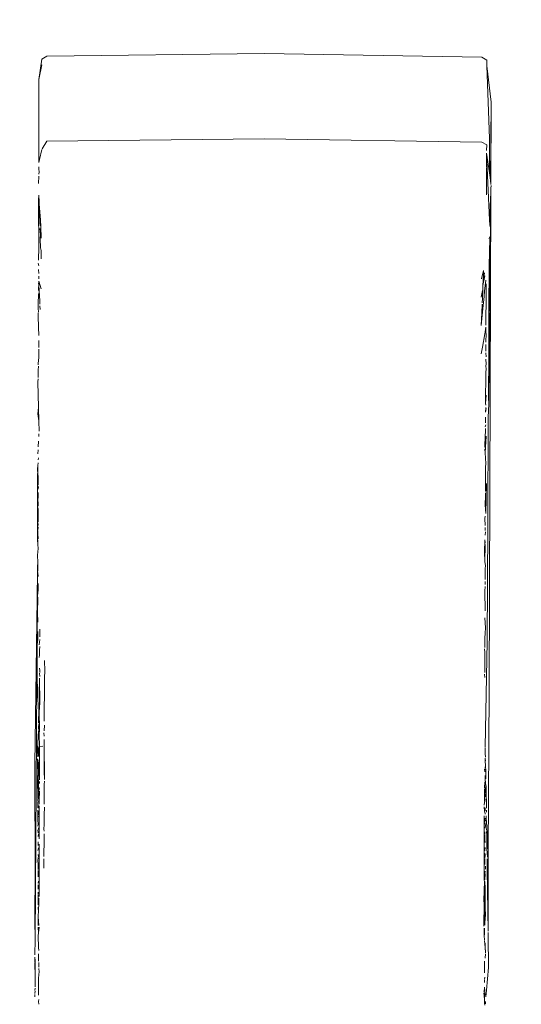
# Model space of a CAD drawing. Units: millimetres. Extents: x 1478 to 3623, y 1328 to 1799.
# Drawn here: x 1656 to 1659, y 1651 to 1656 of the extents above; entities that cross this region are included whole.
import ezdxf

# ---------------------------------------------------------------- set-up
doc = ezdxf.new("R2010")
doc.units = ezdxf.units.MM
doc.linetypes.add('JIS_02_4.0', pattern=[5.5, 4, -1.5])
doc.layers.get('Defpoints').update_dxf_attribs({"color": 250})
doc.layers.add('ProfileEdges_Nr_Pióra__7', color=7, linetype='Continuous', lineweight=18)
doc.styles.add('1-25', font='arial-narrow_[pl.allfont.net].ttf', dxfattribs={"height": 7})
doc.dimstyles.new('1-25', dxfattribs={"dimtxt": 7, "dimasz": 0.2, "dimexe": 2, "dimexo": 5, "dimgap": 1.25, "dimtad": 1, "dimdec": 0, "dimrnd": 0.5, "dimtxsty": '1-25', "dimblk": 'BG dim mark', "dimcen": 0, "dimclrd": 256, "dimclre": 8, "dimclrt": 11, "dimadec": 0, "dimazin": 0, "dimtfac": 1, "dimtdec": 0, "dimtix": 1, "dimtmove": 1, "dimatfit": 3, "dimfxl": 0.5, "dimtfill": 1, "dimarcsym": 0})

# ---------------------------------------------------------------- blocks, each defined once
blk = doc.blocks.new('BG dim mark')
for p, q in [((0, -10), (0, 10)), ((10, 0), (-10, 0))]:
    blk.add_line(p, q)
at = {"color": 0, "linetype": 'ByBlock', "const_width": 1.5}
blk.add_lwpolyline([(5, 5), (-5, -5)], dxfattribs=at)
blk = doc.blocks.new('*D28')
at = {"layer": 'Defpoints', "color": 0, "transparency": 16777216}
for p in [(1558.6836, 1796.6092), (1691.3244, 1796.6092), (1577.0137, 1587.6134)]:
    blk.add_point(p, dxfattribs=at)
at = {"layer": 'ProfileEdges_Nr_Pióra__7', "color": 8, "linetype": 'JIS_02_4.0', "lineweight": -2, "transparency": 16777216}
for p, q in [((1686.3244, 1796.6092), (1556.6836, 1796.6092)), ((1572.0137, 1587.6134), (1556.6836, 1587.6134))]:
    blk.add_line(p, q, dxfattribs=at)
at = {"layer": 'ProfileEdges_Nr_Pióra__7', "lineweight": -2, "transparency": 16777216}
blk.add_line((1558.6836, 1587.8134), (1558.6836, 1796.4092), dxfattribs=at)
at = {"layer": 'ProfileEdges_Nr_Pióra__7', "lineweight": -2, "transparency": 16777216, "xscale": 0.2, "yscale": 0.2, "zscale": 0.2}
for p, rotation in [((1558.6836, 1796.6092), 90), ((1558.6836, 1587.6134), 270)]:
    blk.add_blockref('BG dim mark', p, dxfattribs=dict(at, rotation=rotation))
at = {"layer": 'ProfileEdges_Nr_Pióra__7', "color": 11, "transparency": 16777216, "insert": (1553.8596, 1692.1113), "char_height": 7, "attachment_point": 5, "rotation": 90, "style": '1-25', "bg_fill": 3, "box_fill_scale": 1.1, "bg_fill_color": 256, "bg_fill_true_color": 13158600, "bg_fill_transparency": 0}
blk.add_mtext('209', dxfattribs=at)

msp = doc.modelspace()

# ---------------------------------------------------------------- dimensions: what is measured, and where the dimension line sits
at = {"layer": 'ProfileEdges_Nr_Pióra__7'}
dim = msp.add_linear_dim(base=(1558.6836, 1796.6092), p1=(1577.0137, 1587.6134), p2=(1691.3244, 1796.6092), angle=90, dimstyle='1-25', dxfattribs=at)
dim.commit()
dim.dimension.update_dxf_attribs({"geometry": '*D28', "text_midpoint": (1553.8596, 1692.1113)})

# ---------------------------------------------------------------- next in the draw order: linework, layer by layer
at = {"layer": 'ProfileEdges_Nr_Pióra__7', "linetype": 'Continuous', "flags": 128}
for points in [[(1655.883, 1655.8466), (1655.8662, 1655.7338)], [(1655.9104, 1655.8628), (1655.883, 1655.8466)], [(1655.9104, 1655.8628), (1657.105, 1655.8764)], [(1658.2995, 1655.8575), (1657.105, 1655.8764)], [(1658.3268, 1655.8412), (1658.2995, 1655.8575)], [(1658.3267, 1655.809), (1658.3268, 1655.8412)], [(1655.8829, 1655.8143), (1655.8662, 1655.7338)], [(1658.3267, 1655.809), (1658.3506, 1655.6088)], [(1658.3267, 1655.809), (1658.3417, 1655.4094)], [(1655.8662, 1655.7338), (1655.8665, 1655.2772)], [(1658.3506, 1655.6088), (1658.3462, 1655.1806)], [(1658.349, 1655.1579), (1658.3506, 1655.6088)], [(1655.9095, 1655.395), (1655.8849, 1655.3536)], [(1657.1041, 1655.408), (1655.9095, 1655.395)], [(1657.1041, 1655.408), (1658.2986, 1655.39)], [(1658.3422, 1655.334), (1658.3417, 1655.4094)], [(1655.882, 1655.3487), (1655.8701, 1655.294)], [(1658.3259, 1655.3744), (1658.2986, 1655.39)], [(1658.3251, 1655.3448), (1658.3259, 1655.3744)], [(1655.8665, 1655.2772), (1655.8701, 1655.294)], [(1658.325, 1655.3293), (1658.3248, 1655.2534)], [(1658.325, 1655.3293), (1658.3408, 1654.9618)], [(1658.341, 1655.2217), (1658.325, 1655.3293)], [(1658.341, 1655.2217), (1658.3413, 1655.3063)], [(1658.3413, 1655.3063), (1658.3422, 1655.334)], [(1655.866, 1655.2536), (1655.8653, 1655.2419)], [(1655.8671, 1655.2264), (1655.8665, 1655.241)], [(1658.3247, 1655.2501), (1658.3242, 1655.101)], [(1655.8642, 1655.162), (1655.8661, 1655.2037)], [(1655.8665, 1655.214), (1655.8671, 1655.2264)], [(1658.3462, 1655.1806), (1658.341, 1655.2217)], [(1658.3462, 1655.1806), (1658.349, 1655.1579)], [(1658.3489, 1655.1357), (1658.3497, 1655.1523)], [(1658.3489, 1655.1158), (1658.3489, 1655.1357)], [(1655.865, 1655.0171), (1655.8646, 1655.0831)], [(1655.8666, 1655.0876), (1655.8666, 1655.0983)], [(1655.8675, 1655.0737), (1655.8666, 1655.0876)], [(1655.8678, 1655.0517), (1655.8675, 1655.0737)], [(1658.3489, 1655.1158), (1658.3398, 1652.3765)], [(1658.3426, 1655.0002), (1658.3461, 1655.0737)], [(1658.3435, 1654.5717), (1658.3489, 1655.1158)], [(1658.3461, 1655.0737), (1658.3489, 1655.1158)], [(1655.8641, 1654.9419), (1655.865, 1655.0171)], [(1655.8678, 1655.0517), (1655.8724, 1654.9454)], [(1655.8733, 1654.9846), (1655.8678, 1655.0517)], [(1655.8733, 1654.9846), (1655.8744, 1654.9617)], [(1655.8762, 1654.9268), (1655.8744, 1654.9617)], [(1658.3408, 1654.9618), (1658.3426, 1655.0002)], [(1658.3428, 1654.935), (1658.3408, 1654.9618)], [(1658.3426, 1655.0002), (1658.3444, 1654.9868)], [(1658.3441, 1654.9758), (1658.3428, 1654.935)], [(1658.3444, 1654.9868), (1658.3441, 1654.9758)], [(1658.3441, 1654.9758), (1658.345, 1654.9472)], [(1655.8656, 1654.909), (1655.8641, 1654.9419)], [(1655.8659, 1654.8541), (1655.8656, 1654.909)], [(1655.8722, 1654.9148), (1655.8748, 1654.8819)], [(1655.8724, 1654.9454), (1655.873, 1654.9302)], [(1655.8795, 1654.862), (1655.8762, 1654.9268)], [(1658.3445, 1654.9249), (1658.3428, 1654.935)], [(1655.8668, 1654.7991), (1655.8659, 1654.8541)], [(1655.8748, 1654.8819), (1655.874, 1654.8589)], [(1655.874, 1654.8589), (1655.8757, 1654.8085)], [(1658.3403, 1654.8583), (1658.3411, 1654.8704)], [(1658.3413, 1654.7865), (1658.343, 1654.8593)], [(1655.8646, 1654.7535), (1655.8668, 1654.7991)], [(1655.8757, 1654.8085), (1655.8781, 1654.795)], [(1655.864, 1654.7405), (1655.8646, 1654.7535)], [(1655.8781, 1654.795), (1655.8798, 1654.7488)], [(1658.3413, 1654.7865), (1658.3394, 1654.7077)], [(1658.3424, 1654.7347), (1658.3413, 1654.7865)], [(1655.8657, 1654.7096), (1655.8633, 1654.7255)], [(1655.8669, 1654.6688), (1655.8646, 1654.6892)], [(1658.3394, 1654.7077), (1658.3381, 1654.4681)], [(1658.3415, 1654.6847), (1658.3424, 1654.7347)], [(1655.8668, 1654.6388), (1655.8658, 1654.6529)], [(1658.2967, 1654.6387), (1658.3093, 1654.6848)], [(1658.3056, 1654.6019), (1658.3139, 1654.6709)], [(1658.3083, 1654.6612), (1658.3056, 1654.6019)], [(1658.3056, 1654.6019), (1658.3163, 1654.656)], [(1658.3093, 1654.6848), (1658.3083, 1654.6612)], [(1658.3435, 1654.5717), (1658.3415, 1654.6847)], [(1655.864, 1654.611), (1655.8658, 1654.6222)], [(1655.864, 1654.575), (1655.8645, 1654.595)], [(1655.8658, 1654.6022), (1655.8658, 1654.6222)], [(1655.8715, 1654.5186), (1655.8658, 1654.6022)], [(1655.8782, 1654.5831), (1655.8667, 1654.6259)], [(1658.3056, 1654.6019), (1658.3046, 1654.5789)], [(1658.3204, 1654.6309), (1658.3145, 1654.5709)], [(1658.3225, 1654.6103), (1658.323, 1654.5539)], [(1655.8626, 1654.5118), (1655.8644, 1654.5434)], [(1655.8644, 1654.5589), (1655.8639, 1654.5444)], [(1658.3023, 1654.5745), (1658.2964, 1654.5378)], [(1658.3025, 1654.5314), (1658.3014, 1654.5068)], [(1658.3046, 1654.5789), (1658.3025, 1654.5314)], [(1658.3115, 1654.5413), (1658.3051, 1654.4762)], [(1658.3145, 1654.5709), (1658.3115, 1654.5413)], [(1658.323, 1654.5539), (1658.3217, 1654.3841)], [(1658.344, 1654.5017), (1658.3435, 1654.5717)], [(1655.8618, 1654.4775), (1655.8625, 1654.5004)], [(1655.8618, 1654.4775), (1655.8643, 1654.4556)], [(1655.8625, 1654.5004), (1655.8626, 1654.5118)], [(1655.8711, 1654.4986), (1655.8715, 1654.5186)], [(1655.8743, 1654.4694), (1655.8714, 1654.4899)], [(1658.301, 1654.4988), (1658.2989, 1654.4521)], [(1658.3051, 1654.4762), (1658.3011, 1654.4362)], [(1658.342, 1654.4902), (1658.3381, 1654.4681)], [(1658.344, 1654.5017), (1658.342, 1654.4902)], [(1658.3423, 1654.4599), (1658.342, 1654.4902)], [(1655.8622, 1654.4108), (1655.8624, 1654.4526)], [(1658.2989, 1654.4521), (1658.2958, 1654.3828)], [(1658.3011, 1654.4362), (1658.2958, 1654.3828)], [(1658.3374, 1654.3376), (1658.3381, 1654.4681)], [(1658.3374, 1654.3376), (1658.3421, 1654.4412)], [(1658.3421, 1654.4412), (1658.3421, 1654.4541)], [(1658.3421, 1654.4412), (1658.3428, 1654.166)], [(1655.8637, 1654.3949), (1655.8622, 1654.4108)], [(1655.8637, 1654.3949), (1655.8642, 1654.3721)], [(1655.8642, 1654.3721), (1655.867, 1654.3268)], [(1658.3217, 1654.3736), (1658.317, 1654.3469)], [(1658.3217, 1654.3736), (1658.3216, 1654.3393)], [(1658.3151, 1654.3355), (1658.3026, 1654.2639)], [(1658.317, 1654.3469), (1658.3151, 1654.3355)], [(1658.3222, 1654.3382), (1658.3214, 1654.2897)], [(1658.3368, 1654.222), (1658.3374, 1654.3376)], [(1655.8655, 1654.2607), (1655.866, 1654.2854)], [(1655.8658, 1654.3004), (1655.8661, 1654.2875)], [(1658.3026, 1654.2639), (1658.2959, 1654.2255)], [(1658.3212, 1654.2412), (1658.3214, 1654.2769)], [(1655.867, 1654.2517), (1655.8652, 1654.1981)], [(1658.3223, 1654.2093), (1658.3212, 1654.2321)], [(1658.3355, 1653.9886), (1658.3368, 1654.222)], [(1655.8632, 1654.1665), (1655.864, 1654.1974)], [(1655.8632, 1654.1367), (1655.8639, 1654.1586)], [(1658.3209, 1654.1599), (1658.3224, 1654.1703)], [(1658.3226, 1654.1424), (1658.3209, 1654.1599)], [(1658.3224, 1654.1703), (1658.3211, 1654.1973)], [(1658.3428, 1654.166), (1658.3379, 1654.0468)], [(1655.8616, 1654.0972), (1655.8632, 1654.1367)], [(1658.3202, 1653.9534), (1658.3208, 1654.1261)], [(1658.3226, 1654.1424), (1658.3208, 1654.1261)], [(1655.8616, 1654.0895), (1655.861, 1654.0716)], [(1655.861, 1654.0716), (1655.8643, 1653.9318)], [(1658.3379, 1654.0468), (1658.3369, 1653.95)], [(1658.3231, 1653.9997), (1658.3202, 1653.9534)], [(1658.3369, 1653.95), (1658.3355, 1653.9886)], [(1655.8615, 1653.8968), (1655.8643, 1653.9318)], [(1655.8643, 1653.9318), (1655.8661, 1653.8578)], [(1658.3202, 1653.9534), (1658.3208, 1653.9434)], [(1658.3369, 1653.95), (1658.3349, 1653.8787)], [(1655.8661, 1653.8578), (1655.8615, 1653.8968)], [(1658.3199, 1653.8623), (1658.32, 1653.8778)], [(1658.3215, 1653.9311), (1658.3201, 1653.9066)], [(1658.3234, 1653.9267), (1658.3201, 1653.9066)], [(1658.3316, 1653.2841), (1658.3349, 1653.8787)], [(1655.8657, 1653.8442), (1655.8661, 1653.8578)], [(1655.8671, 1653.8135), (1655.8657, 1653.8442)], [(1658.3204, 1653.8365), (1658.317, 1653.8245)], [(1658.3199, 1653.8623), (1658.3195, 1653.8465)], [(1655.8662, 1653.7716), (1655.8661, 1653.786)], [(1655.8674, 1653.8007), (1655.8671, 1653.8135)], [(1658.3168, 1653.7711), (1658.3166, 1653.7207)], [(1658.3168, 1653.7711), (1658.3203, 1653.8038)], [(1658.3182, 1653.683), (1658.3237, 1653.7732)], [(1658.3188, 1653.8158), (1658.3203, 1653.8038)], [(1655.8624, 1653.715), (1655.8643, 1653.7466)], [(1658.3166, 1653.7207), (1658.3172, 1653.7079)], [(1655.8621, 1653.6982), (1655.8614, 1653.6759)], [(1658.3157, 1653.7032), (1658.3182, 1653.683)], [(1658.3182, 1653.683), (1658.3207, 1653.6233)], [(1655.8613, 1653.6129), (1655.8593, 1653.5939)], [(1655.8622, 1653.627), (1655.8613, 1653.6129)], [(1655.8613, 1653.6129), (1655.8626, 1653.5041)], [(1655.8632, 1653.643), (1655.8639, 1653.6543)], [(1658.3207, 1653.6233), (1658.319, 1653.6029)], [(1655.8586, 1653.5692), (1655.8591, 1653.542)], [(1655.8593, 1653.5939), (1655.8592, 1653.5789)], [(1658.319, 1653.6029), (1658.3185, 1653.4709)], [(1655.8591, 1653.542), (1655.8579, 1653.2037)], [(1658.3249, 1653.514), (1658.3204, 1653.3485)], [(1655.8627, 1653.4634), (1655.8624, 1653.4432)], [(1655.8634, 1653.4964), (1655.8631, 1653.4816)], [(1658.3183, 1653.3964), (1658.319, 1653.4476)], [(1658.319, 1653.4476), (1658.3185, 1653.4613)], [(1655.8624, 1653.4432), (1655.8612, 1653.4185)], [(1655.8618, 1653.4143), (1655.8616, 1653.4003)], [(1655.8618, 1653.3882), (1655.8616, 1653.4003)], [(1658.3204, 1653.3485), (1658.3183, 1653.3964)], [(1655.8612, 1653.3825), (1655.8621, 1653.3718)], [(1655.8621, 1653.3718), (1655.8623, 1653.3574)], [(1655.8628, 1653.3312), (1655.8623, 1653.3574)], [(1655.8617, 1653.2935), (1655.8616, 1653.2822)], [(1655.8621, 1653.3011), (1655.8622, 1653.3301)], [(1658.3181, 1653.335), (1658.3166, 1653.3214)], [(1658.3166, 1653.3214), (1658.3179, 1653.2833)], [(1658.3281, 1652.6449), (1658.3316, 1653.2841)], [(1655.8626, 1653.2757), (1655.8612, 1653.2548)], [(1655.8612, 1653.2512), (1655.8615, 1653.2392)], [(1655.8615, 1653.2392), (1655.8623, 1653.2086)], [(1658.3177, 1653.2294), (1658.3193, 1653.2473)], [(1658.3178, 1653.2552), (1658.3184, 1653.271)], [(1655.8602, 1653.1785), (1655.8579, 1653.2037)], [(1655.8602, 1653.1785), (1655.8611, 1653.2034)], [(1655.8621, 1653.1571), (1655.8602, 1653.1785)], [(1658.3155, 1653.2039), (1658.3145, 1653.1368)], [(1658.3155, 1653.2039), (1658.3176, 1653.1883)], [(1658.3181, 1653.1792), (1658.316, 1653.0855)], [(1655.8605, 1653.1377), (1655.8594, 1653.1203)], [(1655.8594, 1653.1203), (1655.8602, 1653.0788)], [(1655.8621, 1653.1571), (1655.8605, 1653.1377)], [(1658.316, 1653.0855), (1658.3145, 1653.1368)], [(1655.8585, 1653.055), (1655.8602, 1653.0788)], [(1655.8602, 1653.0788), (1655.861, 1653.0309)], [(1658.316, 1653.0855), (1658.3191, 1653.0607)], [(1655.8585, 1653.055), (1655.8589, 1652.9778)], [(1655.861, 1653.0309), (1655.8585, 1653.055)], [(1655.8612, 1653.0253), (1655.8616, 1653.0016)], [(1658.3191, 1653.0607), (1658.3171, 1653.0456)], [(1658.3171, 1653.0456), (1658.3181, 1653.0065)], [(1655.8589, 1652.9778), (1655.8569, 1652.9335)], [(1655.8592, 1652.898), (1655.8589, 1652.9778)], [(1655.8623, 1652.9492), (1655.8627, 1652.9636)], [(1658.3181, 1653.0065), (1658.3169, 1652.9851)], [(1658.3173, 1652.9577), (1658.3176, 1652.9743)], [(1655.8562, 1652.8816), (1655.8569, 1652.9335)], [(1655.8628, 1652.9347), (1655.8612, 1652.9048)], [(1655.8623, 1652.9492), (1655.8628, 1652.9347)], [(1658.3166, 1652.9222), (1658.3167, 1652.9483)], [(1658.3166, 1652.9222), (1658.3168, 1652.8135)], [(1655.8441, 1651.9699), (1655.8562, 1652.8816)], [(1655.8562, 1652.8816), (1655.8561, 1652.6961)], [(1655.8588, 1652.8043), (1655.8607, 1652.8811)], [(1655.8607, 1652.8811), (1655.8592, 1652.898)], [(1655.8588, 1652.8043), (1655.8607, 1652.7523)], [(1658.3185, 1652.7205), (1658.3166, 1652.7761)], [(1655.8561, 1652.6961), (1655.846, 1651.0026)], [(1655.8601, 1652.7003), (1655.8581, 1652.6719)], [(1655.8603, 1652.6501), (1655.8601, 1652.7003)], [(1655.872, 1652.7126), (1655.8709, 1652.6836)], [(1658.3162, 1652.6636), (1658.3179, 1652.691)], [(1658.3179, 1652.691), (1658.3185, 1652.7205)], [(1655.8577, 1652.5983), (1655.8581, 1652.6719)], [(1655.8718, 1652.6554), (1655.8684, 1652.6266)], [(1655.8709, 1652.6836), (1655.8719, 1652.6705)], [(1658.3162, 1652.6636), (1658.3157, 1652.6501)], [(1658.3157, 1652.6501), (1658.3164, 1652.6117)], [(1658.3179, 1652.0635), (1658.3281, 1652.6449)], [(1655.8577, 1652.5983), (1655.857, 1652.4727)], [(1655.8717, 1652.6171), (1655.869, 1652.5969)], [(1655.869, 1652.5969), (1655.8694, 1652.5727)], [(1658.3141, 1652.6051), (1658.3159, 1652.5855)], [(1658.3159, 1652.5855), (1658.3152, 1652.5471)], [(1655.8694, 1652.5727), (1655.8674, 1652.5578)], [(1655.8973, 1652.5179), (1655.8978, 1652.5414)], [(1658.3155, 1652.4746), (1658.3152, 1652.5471)], [(1655.857, 1652.4727), (1655.8593, 1652.3522)], [(1655.8713, 1652.4864), (1655.8704, 1652.4987)], [(1655.8705, 1652.4711), (1655.8716, 1652.4526)], [(1655.8713, 1652.4864), (1655.8712, 1652.4743)], [(1655.897, 1652.4259), (1655.8987, 1652.5033)], [(1655.8973, 1652.5179), (1655.8987, 1652.5033)], [(1655.87, 1652.4432), (1655.8683, 1652.3497)], [(1655.87, 1652.4432), (1655.8711, 1652.3089)], [(1655.897, 1652.4259), (1655.8962, 1652.2072)], [(1658.3154, 1652.4474), (1658.3137, 1652.4664)], [(1658.3347, 1651.4919), (1658.3398, 1652.3765)], [(1655.8593, 1652.3522), (1655.8577, 1652.3132)], [(1655.8683, 1652.3497), (1655.8643, 1652.1971)], [(1655.8686, 1652.258), (1655.8711, 1652.3089)], [(1655.8686, 1652.258), (1655.8706, 1652.1611)], [(1655.8637, 1652.1565), (1655.8588, 1652.0551)], [(1655.8654, 1652.1915), (1655.8646, 1652.1753)], [(1655.8646, 1652.1753), (1655.8649, 1652.1614)], [(1655.8677, 1652.1322), (1655.8706, 1652.1611)], [(1655.895, 1652.1536), (1655.898, 1652.1854)], [(1655.8677, 1652.1322), (1655.8698, 1652.0689)], [(1655.8941, 1652.1437), (1655.8959, 1652.1246)], [(1655.8961, 1652.069), (1655.8958, 1652.1071)], [(1655.8588, 1652.0551), (1655.8589, 1652.0287)], [(1655.8604, 1652.0246), (1655.8627, 1652.0442)], [(1655.8627, 1652.0442), (1655.8654, 1652.0673)], [(1655.8652, 1652.0458), (1655.8648, 1652.013)], [(1655.8655, 1652.0483), (1655.8654, 1652.0673)], [(1655.8697, 1652.0484), (1655.8696, 1652.0005)], [(1655.8698, 1652.0689), (1655.8697, 1652.0484)], [(1655.8698, 1652.0689), (1655.8873, 1652.069)], [(1655.8958, 1651.9868), (1655.8961, 1652.0479)], [(1655.8961, 1652.0479), (1655.8961, 1652.069)], [(1658.3178, 1652.0429), (1658.3177, 1652.029)], [(1658.318, 1652.0611), (1658.3178, 1652.0429)], [(1655.859, 1652.0122), (1655.8604, 1652.0246)], [(1655.8591, 1651.9995), (1655.8592, 1651.9601)], [(1655.8639, 1651.9217), (1655.8645, 1651.9833)], [(1655.8676, 1651.9971), (1655.8653, 1651.9867)], [(1655.8695, 1651.9865), (1655.8692, 1651.8971)], [(1655.87, 1651.9994), (1655.8695, 1651.9865)], [(1655.8952, 1651.9325), (1655.8954, 1651.9857)], [(1655.8973, 1651.9856), (1655.8952, 1651.9325)], [(1655.8971, 1651.9321), (1655.8973, 1651.9856)], [(1658.3172, 1652.0048), (1658.3172, 1651.9826)], [(1658.3195, 1651.9884), (1658.3172, 1652.0048)], [(1658.3177, 1652.029), (1658.3191, 1652.0098)], [(1655.8441, 1651.9699), (1655.8453, 1651.3449)], [(1655.8592, 1651.9601), (1655.8606, 1651.9291)], [(1655.8606, 1651.9291), (1655.8595, 1651.8903)], [(1655.8952, 1651.9325), (1655.8969, 1651.8871)], [(1655.8969, 1651.8871), (1655.8971, 1651.9321)], [(1658.3136, 1651.943), (1658.3155, 1651.9285)], [(1658.3174, 1651.9476), (1658.3186, 1651.97)], [(1658.3174, 1651.9375), (1658.3174, 1651.9476)], [(1658.3176, 1651.9813), (1658.3186, 1651.97)], [(1658.3186, 1651.97), (1658.3203, 1651.9499)], [(1658.3204, 1651.9459), (1658.3212, 1651.9048)], [(1655.86, 1651.7825), (1655.8595, 1651.8903)], [(1655.86, 1651.7825), (1655.8649, 1651.8843)], [(1655.8658, 1651.8873), (1655.8639, 1651.9217)], [(1655.8649, 1651.8843), (1655.8647, 1651.8165)], [(1655.8692, 1651.8971), (1655.8692, 1651.8847)], [(1655.8706, 1651.8649), (1655.8695, 1651.8764)], [(1655.8965, 1651.8773), (1655.895, 1651.8595)], [(1658.3172, 1651.8789), (1658.3173, 1651.8967)], [(1658.3173, 1651.8967), (1658.3181, 1651.9092)], [(1658.3203, 1651.8776), (1658.3198, 1651.8643)], [(1658.3212, 1651.9048), (1658.3206, 1651.89)], [(1655.869, 1651.8317), (1655.8683, 1651.8432)], [(1655.8688, 1651.7705), (1655.8694, 1651.8249)], [(1655.895, 1651.8595), (1655.8951, 1651.7705)], [(1658.3132, 1651.8127), (1658.3133, 1651.8331)], [(1658.3136, 1651.8386), (1658.3159, 1651.8745)], [(1658.317, 1651.8126), (1658.3159, 1651.8745)], [(1658.3198, 1651.8643), (1658.3224, 1651.85)], [(1658.3224, 1651.85), (1658.3234, 1651.8003)], [(1655.861, 1651.7731), (1655.8653, 1651.8141)], [(1655.8623, 1651.7618), (1655.861, 1651.7731)], [(1655.8687, 1651.7508), (1655.8688, 1651.7705)], [(1655.8951, 1651.7705), (1655.895, 1651.7513)], [(1658.313, 1651.7653), (1658.3132, 1651.8127)], [(1658.3169, 1651.7797), (1658.3163, 1651.7646)], [(1658.3179, 1651.8096), (1658.3173, 1651.7922)], [(1658.3242, 1651.7638), (1658.3234, 1651.8003)], [(1655.8602, 1651.7313), (1655.8601, 1651.7639)], [(1655.8602, 1651.7313), (1655.8621, 1651.747)], [(1655.8604, 1651.678), (1655.8603, 1651.7174)], [(1655.8633, 1651.7396), (1655.8619, 1651.7294)], [(1655.8658, 1651.713), (1655.8647, 1651.6919)], [(1655.8685, 1651.706), (1655.8687, 1651.7413)], [(1655.8964, 1651.7346), (1655.8962, 1651.692)], [(1658.313, 1651.762), (1658.3129, 1651.7457)], [(1658.3129, 1651.7368), (1658.3144, 1651.7101)], [(1658.3183, 1651.7136), (1658.3167, 1651.7305)], [(1658.3249, 1651.7299), (1658.3242, 1651.7638)], [(1658.3244, 1651.7176), (1658.3248, 1651.7066)], [(1655.8629, 1651.6844), (1655.8604, 1651.6742)], [(1655.8613, 1651.6631), (1655.8604, 1651.6742)], [(1655.8626, 1651.6419), (1655.8613, 1651.6631)], [(1655.8681, 1651.5939), (1655.8685, 1651.6917)], [(1655.8685, 1651.6917), (1655.8685, 1651.706)], [(1655.8962, 1651.6909), (1655.8946, 1651.6401)], [(1658.3127, 1651.6867), (1658.3126, 1651.6511)], [(1658.3148, 1651.6531), (1658.3169, 1651.6748)], [(1658.317, 1651.6953), (1658.3162, 1651.7083)], [(1658.3246, 1651.6505), (1658.3185, 1651.6643)], [(1658.3222, 1651.6874), (1658.3229, 1651.6765)], [(1658.3246, 1651.6505), (1658.3229, 1651.6765)], [(1655.8622, 1651.593), (1655.8607, 1651.6105)], [(1655.8609, 1651.6294), (1655.8626, 1651.6419)], [(1655.8638, 1651.6215), (1655.8644, 1651.6111)], [(1655.8946, 1651.6401), (1655.8935, 1651.6134)], [(1655.8945, 1651.6025), (1655.8935, 1651.6134)], [(1658.3124, 1651.5893), (1658.3126, 1651.6496)], [(1658.3164, 1651.6505), (1658.3186, 1651.6351)], [(1658.3175, 1651.6185), (1658.3186, 1651.6351)], [(1658.3261, 1651.6263), (1658.324, 1651.609)], [(1658.3246, 1651.6505), (1658.3261, 1651.6263)], [(1658.3308, 1651.5533), (1658.3261, 1651.6263)], [(1655.8632, 1651.5735), (1655.8636, 1651.5889)], [(1655.868, 1651.5599), (1655.8681, 1651.5939)], [(1655.894, 1651.4628), (1655.8957, 1651.5577)], [(1655.8957, 1651.5577), (1655.8958, 1651.5874)], [(1658.3122, 1651.5256), (1658.3123, 1651.5542)], [(1658.3123, 1651.5557), (1658.3124, 1651.5882)], [(1658.3152, 1651.5886), (1658.3162, 1651.5996)], [(1658.3153, 1651.5847), (1658.3161, 1651.5549)], [(1658.3179, 1651.5399), (1658.3161, 1651.5549)], [(1658.3166, 1651.5889), (1658.3162, 1651.5996)], [(1658.3248, 1651.6008), (1658.3267, 1651.58)], [(1658.3267, 1651.58), (1658.3273, 1651.5318)], [(1658.3306, 1651.5369), (1658.3308, 1651.5533)], [(1655.8636, 1651.5109), (1655.8614, 1651.4961)], [(1655.8627, 1651.5439), (1655.8633, 1651.5231)], [(1655.8677, 1651.4586), (1655.8683, 1651.5304)], [(1658.312, 1651.4883), (1658.3122, 1651.5256)], [(1658.3163, 1651.4941), (1658.317, 1651.5135)], [(1658.3273, 1651.5318), (1658.3276, 1651.505)], [(1658.3276, 1651.505), (1658.3298, 1651.4602)], [(1658.3347, 1651.4919), (1658.3306, 1651.5369)], [(1655.8614, 1651.4404), (1655.8617, 1651.4576)], [(1655.8619, 1651.475), (1655.8635, 1651.4612)], [(1655.8674, 1651.3825), (1655.8677, 1651.4575)], [(1655.8934, 1651.3987), (1655.8939, 1651.4514)], [(1658.3119, 1651.4526), (1658.312, 1651.4883)], [(1658.3126, 1651.3929), (1658.3119, 1651.4526)], [(1658.3147, 1651.4528), (1658.3167, 1651.4724)], [(1658.3157, 1651.4301), (1658.3161, 1651.4491)], [(1658.3158, 1651.4825), (1658.3167, 1651.4724)], [(1658.3167, 1651.4724), (1658.3161, 1651.4528)], [(1658.3283, 1651.4505), (1658.329, 1651.3894)], [(1658.3332, 1651.0537), (1658.3347, 1651.4919)], [(1655.8614, 1651.4404), (1655.8625, 1651.4231)], [(1655.8625, 1651.4231), (1655.8616, 1651.4055)], [(1655.8616, 1651.4055), (1655.8621, 1651.3915)], [(1658.3116, 1651.3713), (1658.3126, 1651.3929)], [(1658.316, 1651.4191), (1658.3157, 1651.4301)], [(1658.3187, 1651.4104), (1658.3195, 1651.3944)], [(1658.329, 1651.3894), (1658.3332, 1651.0537)], [(1655.8439, 1651.1599), (1655.8453, 1651.3449)], [(1655.8622, 1651.3865), (1655.8618, 1651.3518)], [(1655.8671, 1651.2842), (1655.8687, 1651.3401)], [(1655.8674, 1651.3825), (1655.8687, 1651.3401)], [(1658.3116, 1651.3697), (1658.3115, 1651.3353)], [(1658.313, 1651.3243), (1658.3115, 1651.3353)], [(1658.3169, 1651.369), (1658.3153, 1651.3352)], [(1658.3177, 1651.3831), (1658.3158, 1651.3707)], [(1655.862, 1651.3175), (1655.8634, 1651.3277)], [(1655.8632, 1651.2845), (1655.862, 1651.3073)], [(1655.8673, 1651.2432), (1655.8671, 1651.2842)], [(1658.3113, 1651.2797), (1658.313, 1651.3243)], [(1658.3157, 1651.3268), (1658.3172, 1651.2884)], [(1658.3182, 1651.2629), (1658.3172, 1651.2884)], [(1655.8622, 1651.2552), (1655.863, 1651.2666)], [(1655.8631, 1651.251), (1655.8626, 1651.1976)], [(1655.8669, 1651.2337), (1655.8667, 1651.1888)], [(1658.3113, 1651.2786), (1658.3111, 1651.2188)], [(1658.3155, 1651.2793), (1658.3141, 1651.1291)], [(1658.318, 1651.1665), (1658.3182, 1651.2629)], [(1655.8637, 1651.1562), (1655.8625, 1651.1854)], [(1655.8635, 1651.1862), (1655.8637, 1651.1562)], [(1658.3106, 1651.0797), (1658.3115, 1651.2061)], [(1658.3115, 1651.2061), (1658.3111, 1651.2188)], [(1655.8448, 1651.1173), (1655.8439, 1651.1599)], [(1655.846, 1651.0026), (1655.8448, 1651.1173)], [(1655.8637, 1651.1562), (1655.8627, 1651.1441)], [(1655.8627, 1651.1441), (1655.8628, 1651.1319)], [(1655.863, 1651.0843), (1655.8628, 1651.1319)], [(1655.8664, 1651.0847), (1655.8628, 1651.1319)], [(1658.3141, 1651.1291), (1658.3149, 1651.1053)], [(1658.3187, 1651.1537), (1658.3167, 1651.1115)], [(1658.318, 1651.1665), (1658.3187, 1651.1537)], [(1655.8645, 1651.0431), (1655.863, 1651.0747)], [(1655.8671, 1651.0743), (1655.8645, 1651.0431)], [(1658.3126, 1651.0269), (1658.3123, 1651.0695)], [(1658.3147, 1651.0695), (1658.3146, 1651.0336)], [(1658.3155, 1651.0859), (1658.3149, 1651.1053)], [(1655.8632, 1651.0268), (1655.8645, 1651.0431)], [(1655.8635, 1650.9632), (1655.8632, 1651.0268)], [(1658.3142, 1651.0051), (1658.3126, 1651.0269)], [(1658.3334, 1651.0265), (1658.3336, 1651.0457)], [(1658.3334, 1651.0265), (1658.3355, 1650.8537)], [(1655.8444, 1650.9545), (1655.846, 1650.9754)], [(1655.846, 1651.0026), (1655.846, 1650.9754)], [(1655.8652, 1650.9464), (1655.8635, 1650.9632)], [(1658.3173, 1650.9624), (1658.3145, 1651.0008)], [(1658.3173, 1650.9624), (1658.3182, 1650.9871)], [(1658.3173, 1650.9624), (1658.3182, 1650.9507)], [(1655.8434, 1650.9103), (1655.8433, 1650.8983)], [(1655.8434, 1650.9238), (1655.8444, 1650.9406)], [(1655.8462, 1650.8918), (1655.8434, 1650.9103)], [(1655.8444, 1650.9406), (1655.8444, 1650.9545)], [(1655.8637, 1650.9111), (1655.8636, 1650.9276)], [(1655.8638, 1650.8885), (1655.8637, 1650.9111)], [(1658.3198, 1650.9287), (1658.3183, 1650.9054)], [(1658.3197, 1650.9495), (1658.3195, 1650.9333)], [(1655.8433, 1650.8845), (1655.8433, 1650.8983)], [(1655.8442, 1650.855), (1655.8442, 1650.8813)], [(1655.8463, 1650.8277), (1655.8442, 1650.855)], [(1655.8463, 1650.8277), (1655.8462, 1650.8918)], [(1655.8658, 1650.8553), (1655.8657, 1650.8799)], [(1655.8672, 1650.8303), (1655.8659, 1650.8477)], [(1658.3134, 1650.8874), (1658.3136, 1650.8498)], [(1658.3136, 1650.8498), (1658.3139, 1650.8245)], [(1658.3243, 1650.7291), (1658.3355, 1650.8537)], [(1655.8464, 1650.7813), (1655.8463, 1650.8277)], [(1655.8642, 1650.7927), (1655.8661, 1650.8151)], [(1655.8642, 1650.7927), (1655.8646, 1650.7011)], [(1655.8673, 1650.8291), (1655.8661, 1650.8151)], [(1658.3154, 1650.8), (1658.3134, 1650.7873)], [(1655.8446, 1650.727), (1655.8465, 1650.7391)], [(1655.8459, 1650.7672), (1655.8464, 1650.7813)], [(1655.8464, 1650.7463), (1655.8459, 1650.7672)], [(1658.3135, 1650.734), (1658.3143, 1650.7459)], [(1658.3137, 1650.77), (1658.3145, 1650.7842)], [(1655.8438, 1650.6925), (1655.8439, 1650.7057)], [(1655.8447, 1650.7104), (1655.8453, 1650.7238)], [(1658.3108, 1650.7216), (1658.3135, 1650.734)], [(1658.313, 1650.6767), (1658.3109, 1650.7144)], [(1658.3164, 1650.7182), (1658.313, 1650.6767)], [(1658.3153, 1650.7323), (1658.3164, 1650.7182)], [(1658.3176, 1650.7023), (1658.3164, 1650.7182)], [(1658.3211, 1650.6923), (1658.3243, 1650.7291)], [(1655.8648, 1650.6665), (1655.8653, 1650.6782)], [(1655.8652, 1650.6521), (1655.8648, 1650.6665)], [(1658.313, 1650.6767), (1658.3141, 1650.6581)], [(1658.3149, 1650.6458), (1658.3141, 1650.6581)], [(1658.3185, 1650.6534), (1658.3185, 1650.6665)]]:
    msp.add_lwpolyline(points, dxfattribs=at)

doc.saveas('drawing.dxf')
